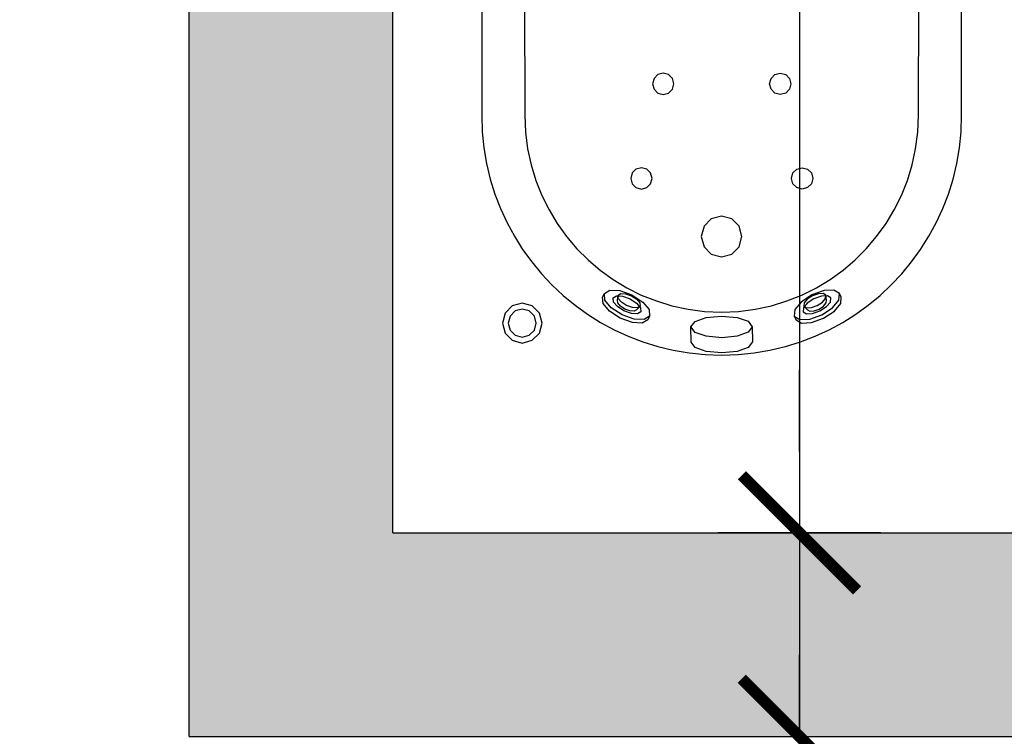
# Model space of a CAD drawing. Units: millimetres. Extents: x 353 to 474, y 529 to 716.
# Drawn here: x 438 to 440, y 663 to 664 of the extents above; entities that cross this region are included whole.
import ezdxf

# ---------------------------------------------------------------- set-up
doc = ezdxf.new("R2010")
doc.units = ezdxf.units.MM
doc.layers.get('DEFPOINTS').update_dxf_attribs({"color": 30})
for name, color, linetype in [('DIM_50', 9, 'Continuous'), ('KITBATH', 1, 'Continuous'), ('WALLS', 6, 'Continuous')]:
    doc.layers.add(name, color=color, linetype=linetype)
doc.layers.add('SOL_TOIXOS', color=7, linetype='Continuous', true_color=0xf9fafb)
doc.styles.add('CE1G', font='ce1g.shx')
doc.dimstyles.new('DIM_50', dxfattribs={"dimscale": 0.05, "dimtxt": 1.8, "dimasz": 2, "dimexe": 3, "dimexo": 0, "dimgap": 2, "dimtad": 1, "dimzin": 3, "dimdsep": 46, "dimtxsty": 'CE1G', "dimblk": 'DIMTICK', "dimcen": 1.5, "dimdle": 3, "dimse1": 1, "dimse2": 1, "dimclrt": 4, "dimadec": 0, "dimazin": 0, "dimtfac": 1.111111, "dimtix": 1, "dimtmove": 2, "dimatfit": 3, "dimldrblk": 'DIMTICK', "dimfxl": 0, "dimtolj": 1, "dimtzin": 3, "dimarcsym": 0})

# ---------------------------------------------------------------- blocks, each defined once
blk = doc.blocks.new('DIMTICK')
for p, q in [((0, 1), (0, -1)), ((-1, 0), (1, 0))]:
    blk.add_line(p, q)
at = {"const_width": 0.141}
blk.add_lwpolyline([(0.707, 0.707), (-0.707, -0.707)], dxfattribs=at)
blk = doc.blocks.new('*D94')
at = {"layer": 'DEFPOINTS', "color": 0}
for p in [(438.6255, 665.7932), (437.3557, 658.7932), (444.0755, 658.7932)]:
    blk.add_point(p, dxfattribs=at)
at = {"layer": 'DIM_50', "color": 0, "lineweight": -2}
blk.add_line((437.3557, 665.6932), (437.3557, 658.8932), dxfattribs=at)
at = {"layer": 'DIM_50', "color": 0, "lineweight": -2, "xscale": 0.1, "yscale": 0.1, "zscale": 0.1}
for p, rotation in [((437.3557, 665.7932), 90), ((437.3557, 658.7932), 270)]:
    blk.add_blockref('DIMTICK', p, dxfattribs=dict(at, rotation=rotation))
at = {"layer": 'DIM_50', "color": 4, "insert": (437.2107, 662.2932), "char_height": 0.09, "attachment_point": 5, "rotation": 90, "style": 'CE1G'}
blk.add_mtext('\\A1;7.00', dxfattribs=at)
blk = doc.blocks.new('A$C21EE6E74')
at = {"linetype": 'Continuous'}
for p, q in [((0.2547, 0.6152), (0.2745, 0.6173)), ((0.2745, 0.6173), (0.2947, 0.6179)), ((0.2947, 0.6179), (0.6376, 0.6179)), ((0.1979, 0.6017), (0.2163, 0.6074)), ((0.2163, 0.6074), (0.2353, 0.6119)), ((0.2353, 0.6119), (0.2547, 0.6152)), ((0.1627, 0.5868), (0.18, 0.5948)), ((0.18, 0.5948), (0.1979, 0.6017)), ((0.146, 0.5777), (0.1627, 0.5868)), ((0.1299, 0.5676), (0.146, 0.5777)), ((0.1001, 0.5445), (0.1146, 0.5565)), ((0.1146, 0.5565), (0.1299, 0.5676)), ((0.2145, 0.5514), (0.2337, 0.5572)), ((0.2337, 0.5572), (0.2535, 0.5615)), ((0.2535, 0.5615), (0.2738, 0.5641)), ((0.2738, 0.5641), (0.2947, 0.565)), ((0.2947, 0.565), (0.5996, 0.5657)), ((0.0863, 0.5316), (0.1001, 0.5445)), ((0.196, 0.544), (0.2145, 0.5514)), ((0.1616, 0.5251), (0.1784, 0.5352)), ((0.1784, 0.5352), (0.196, 0.544)), ((0.0734, 0.5179), (0.0863, 0.5316)), ((0.1457, 0.5136), (0.1616, 0.5251)), ((0.0614, 0.5033), (0.0734, 0.5179)), ((0.1308, 0.5009), (0.1457, 0.5136)), ((0.0503, 0.488), (0.0614, 0.5033)), ((0.117, 0.4871), (0.1308, 0.5009)), ((0.0402, 0.472), (0.0503, 0.488)), ((0.1043, 0.4723), (0.117, 0.4871)), ((0.0312, 0.4553), (0.0402, 0.472)), ((0.0929, 0.4564), (0.1043, 0.4723)), ((0.0453, 0.4485), (0.0539, 0.4617)), ((0.0496, 0.4464), (0.0582, 0.4595)), ((0.0539, 0.4617), (0.0633, 0.4695)), ((0.0582, 0.4595), (0.0676, 0.4673)), ((0.0633, 0.4695), (0.0713, 0.4702)), ((0.0676, 0.4673), (0.0756, 0.4681)), ((0.0713, 0.4702), (0.0756, 0.4681)), ((0.0756, 0.4681), (0.0799, 0.4612)), ((0.0799, 0.4612), (0.0793, 0.4491)), ((0.0232, 0.4379), (0.0312, 0.4553)), ((0.04, 0.4336), (0.0453, 0.4485)), ((0.0543, 0.444), (0.0596, 0.4521)), ((0.0565, 0.4429), (0.0601, 0.4484)), ((0.0596, 0.4521), (0.0653, 0.4569)), ((0.0601, 0.4484), (0.0641, 0.4517)), ((0.0641, 0.4517), (0.0674, 0.452)), ((0.0652, 0.4471), (0.0697, 0.4509)), ((0.0653, 0.4569), (0.0703, 0.4573)), ((0.0674, 0.452), (0.0737, 0.4513)), ((0.0697, 0.4509), (0.0737, 0.4513)), ((0.0703, 0.4573), (0.0729, 0.4531)), ((0.0729, 0.4531), (0.0725, 0.4457)), ((0.0737, 0.4513), (0.0757, 0.4479)), ((0.0793, 0.4491), (0.074, 0.4342)), ((0.0757, 0.4479), (0.0754, 0.442)), ((0.0827, 0.4396), (0.0929, 0.4564)), ((0.0163, 0.42), (0.0232, 0.4379)), ((0.0443, 0.4315), (0.0496, 0.4464)), ((0.051, 0.4349), (0.0543, 0.444)), ((0.054, 0.4316), (0.0543, 0.4367)), ((0.0543, 0.4367), (0.0565, 0.4429)), ((0.0584, 0.4335), (0.061, 0.4407)), ((0.061, 0.4407), (0.0652, 0.4471)), ((0.0693, 0.4366), (0.064, 0.4284)), ((0.0725, 0.4457), (0.0693, 0.4366)), ((0.0754, 0.442), (0.0729, 0.4348)), ((0.0739, 0.4219), (0.0827, 0.4396)), ((0.0394, 0.4215), (0.04, 0.4336)), ((0.0437, 0.4194), (0.0443, 0.4315)), ((0.0507, 0.4274), (0.051, 0.4349)), ((0.0533, 0.4232), (0.0507, 0.4274)), ((0.0582, 0.4237), (0.0533, 0.4232)), ((0.0558, 0.4287), (0.054, 0.4316)), ((0.0602, 0.4242), (0.0558, 0.4287)), ((0.0581, 0.4275), (0.0584, 0.4335)), ((0.0602, 0.4242), (0.0581, 0.4275)), ((0.064, 0.4284), (0.0582, 0.4237)), ((0.0641, 0.4245), (0.0602, 0.4242)), ((0.0686, 0.4283), (0.0641, 0.4245)), ((0.074, 0.4342), (0.0653, 0.421)), ((0.0729, 0.4348), (0.0686, 0.4283)), ((0.0105, 0.4016), (0.0163, 0.42)), ((0.0436, 0.4146), (0.0394, 0.4215)), ((0.048, 0.4125), (0.0436, 0.4146)), ((0.048, 0.4125), (0.0437, 0.4194)), ((0.056, 0.4132), (0.048, 0.4125)), ((0.0653, 0.421), (0.056, 0.4132)), ((0.0666, 0.4034), (0.0739, 0.4219)), ((0.006, 0.3826), (0.0105, 0.4016)), ((0.0607, 0.3843), (0.0666, 0.4034)), ((0.0027, 0.3632), (0.006, 0.3826)), ((0.0564, 0.3645), (0.0607, 0.3843)), ((0.0007, 0.3434), (0.0027, 0.3632)), ((0.0538, 0.3441), (0.0564, 0.3645)), ((0.0095, 0.3559), (0.0047, 0.3424)), ((0.0163, 0.361), (0.0095, 0.3559)), ((0.035, 0.3609), (0.0163, 0.361)), ((0.0282, 0.3558), (0.0234, 0.3423)), ((0.035, 0.3609), (0.0282, 0.3558)), ((0.0416, 0.3558), (0.035, 0.3609)), ((0.0464, 0.3423), (0.0416, 0.3558)), ((0, 0.3232), (0.0007, 0.3434)), ((0.0047, 0.3424), (0.0028, 0.3234)), ((0.0234, 0.3423), (0.0215, 0.3233)), ((0.0481, 0.3232), (0.0464, 0.3423)), ((0.0529, 0.3232), (0.0538, 0.3441)), ((0.1242, 0.3358), (0.1332, 0.3448)), ((0.1332, 0.3448), (0.1458, 0.3482)), ((0.1458, 0.3482), (0.1584, 0.3448)), ((0.1584, 0.3448), (0.1673, 0.3358)), ((0.1208, 0.3232), (0.1242, 0.3358)), ((0.1673, 0.3358), (0.1707, 0.3232)), ((0.0007, 0.3031), (0, 0.3232)), ((0.0028, 0.3234), (0.0046, 0.3044)), ((0.0215, 0.3233), (0.0233, 0.3043)), ((0.0462, 0.3042), (0.0481, 0.3232)), ((0.0538, 0.3024), (0.0529, 0.3232)), ((0.1242, 0.3106), (0.1208, 0.3232)), ((0.1707, 0.3232), (0.1673, 0.3106)), ((0.0027, 0.2833), (0.0007, 0.3031)), ((0.0046, 0.3044), (0.0093, 0.2909)), ((0.0233, 0.3043), (0.028, 0.2908)), ((0.0414, 0.2907), (0.0462, 0.3042)), ((0.0564, 0.282), (0.0538, 0.3024)), ((0.1332, 0.3017), (0.1242, 0.3106)), ((0.1673, 0.3106), (0.1584, 0.3017)), ((0.0093, 0.2909), (0.016, 0.2857)), ((0.028, 0.2908), (0.0347, 0.2856)), ((0.0347, 0.2856), (0.0414, 0.2907)), ((0.1458, 0.2983), (0.1332, 0.3017)), ((0.1584, 0.3017), (0.1458, 0.2983)), ((0.006, 0.2639), (0.0027, 0.2833)), ((0.016, 0.2857), (0.0347, 0.2856)), ((0.0607, 0.2622), (0.0564, 0.282)), ((0.0105, 0.2449), (0.006, 0.2639)), ((0.0666, 0.2431), (0.0607, 0.2622)), ((0.0163, 0.2264), (0.0105, 0.2449)), ((0.0739, 0.2246), (0.0666, 0.2431)), ((0.0436, 0.2327), (0.0394, 0.2258)), ((0.048, 0.2348), (0.0436, 0.2327)), ((0.048, 0.2348), (0.0437, 0.228)), ((0.056, 0.2341), (0.048, 0.2348)), ((0.0653, 0.2263), (0.056, 0.2341)), ((0.0232, 0.2085), (0.0163, 0.2264)), ((0.0394, 0.2258), (0.04, 0.2137)), ((0.0437, 0.228), (0.0443, 0.2158)), ((0.0533, 0.2241), (0.0507, 0.2199)), ((0.0507, 0.2199), (0.051, 0.2124)), ((0.0582, 0.2237), (0.0533, 0.2241)), ((0.0558, 0.2186), (0.054, 0.2157)), ((0.0602, 0.2231), (0.0558, 0.2186)), ((0.0602, 0.2231), (0.0581, 0.2198)), ((0.0581, 0.2198), (0.0584, 0.2139)), ((0.064, 0.2189), (0.0582, 0.2237)), ((0.0641, 0.2228), (0.0602, 0.2231)), ((0.0693, 0.2108), (0.064, 0.2189)), ((0.0686, 0.219), (0.0641, 0.2228)), ((0.074, 0.2131), (0.0653, 0.2263)), ((0.0729, 0.2125), (0.0686, 0.219)), ((0.0827, 0.2069), (0.0739, 0.2246)), ((0.0312, 0.1912), (0.0232, 0.2085)), ((0.04, 0.2137), (0.0453, 0.1988)), ((0.0443, 0.2158), (0.0496, 0.201)), ((0.051, 0.2124), (0.0543, 0.2033)), ((0.054, 0.2157), (0.0543, 0.2106)), ((0.0543, 0.2106), (0.0565, 0.2044)), ((0.0584, 0.2139), (0.061, 0.2066)), ((0.061, 0.2066), (0.0652, 0.2002)), ((0.0725, 0.2016), (0.0693, 0.2108)), ((0.0754, 0.2053), (0.0729, 0.2125)), ((0.0793, 0.1983), (0.074, 0.2131)), ((0.0929, 0.1901), (0.0827, 0.2069)), ((0.0453, 0.1988), (0.0539, 0.1856)), ((0.0496, 0.201), (0.0582, 0.1878)), ((0.0543, 0.2033), (0.0596, 0.1952)), ((0.0565, 0.2044), (0.0601, 0.1989)), ((0.0596, 0.1952), (0.0653, 0.1904)), ((0.0601, 0.1989), (0.0641, 0.1956)), ((0.0641, 0.1956), (0.0674, 0.1953)), ((0.0652, 0.2002), (0.0697, 0.1964)), ((0.0674, 0.1953), (0.0737, 0.1961)), ((0.0697, 0.1964), (0.0737, 0.1961)), ((0.0703, 0.19), (0.0729, 0.1942)), ((0.0729, 0.1942), (0.0725, 0.2016)), ((0.0737, 0.1961), (0.0757, 0.1994)), ((0.0757, 0.1994), (0.0754, 0.2053)), ((0.0799, 0.1861), (0.0793, 0.1983)), ((0.0402, 0.1745), (0.0312, 0.1912)), ((0.0539, 0.1856), (0.0633, 0.1778)), ((0.0582, 0.1878), (0.0676, 0.18)), ((0.0653, 0.1904), (0.0703, 0.19)), ((0.0756, 0.1793), (0.0799, 0.1861)), ((0.1043, 0.1742), (0.0929, 0.1901)), ((0.0503, 0.1585), (0.0402, 0.1745)), ((0.0633, 0.1778), (0.0713, 0.1771)), ((0.0676, 0.18), (0.0756, 0.1793)), ((0.0713, 0.1771), (0.0756, 0.1793)), ((0.117, 0.1593), (0.1043, 0.1742)), ((0.0614, 0.1432), (0.0503, 0.1585)), ((0.1308, 0.1455), (0.117, 0.1593)), ((0.1457, 0.1329), (0.1308, 0.1455)), ((0.0734, 0.1286), (0.0614, 0.1432)), ((0.0863, 0.1149), (0.0734, 0.1286)), ((0.1616, 0.1214), (0.1457, 0.1329)), ((0.1784, 0.1113), (0.1616, 0.1214)), ((0.1001, 0.102), (0.0863, 0.1149)), ((0.196, 0.1025), (0.1784, 0.1113)), ((0.0183, 0.0908), (0.0271, 0.0996)), ((0.0271, 0.0996), (0.0394, 0.1029)), ((0.0394, 0.1029), (0.0518, 0.0996)), ((0.0518, 0.0996), (0.0606, 0.0908)), ((0.1146, 0.09), (0.1001, 0.102)), ((0.2145, 0.0951), (0.196, 0.1025)), ((0.0149, 0.0784), (0.0183, 0.0908)), ((0.0222, 0.0784), (0.0246, 0.0871)), ((0.0246, 0.0871), (0.0307, 0.0933)), ((0.0307, 0.0933), (0.0394, 0.0957)), ((0.0394, 0.0957), (0.0481, 0.0933)), ((0.0481, 0.0933), (0.0543, 0.0871)), ((0.0543, 0.0871), (0.0567, 0.0784)), ((0.0606, 0.0908), (0.0639, 0.0784)), ((0.1299, 0.0789), (0.1146, 0.09)), ((0.2337, 0.0893), (0.2145, 0.0951)), ((0.2535, 0.085), (0.2337, 0.0893)), ((0.2738, 0.0824), (0.2535, 0.085)), ((0.0183, 0.0661), (0.0149, 0.0784)), ((0.0246, 0.0698), (0.0222, 0.0784)), ((0.0567, 0.0784), (0.0543, 0.0698)), ((0.0639, 0.0784), (0.0606, 0.0661)), ((0.146, 0.0688), (0.1299, 0.0789)), ((0.2947, 0.0815), (0.2738, 0.0824)), ((0.5996, 0.0808), (0.2947, 0.0815)), ((0.0271, 0.0573), (0.0183, 0.0661)), ((0.0307, 0.0636), (0.0246, 0.0698)), ((0.0394, 0.0612), (0.0307, 0.0636)), ((0.0481, 0.0636), (0.0394, 0.0612)), ((0.0543, 0.0698), (0.0481, 0.0636)), ((0.0606, 0.0661), (0.0518, 0.0573)), ((0.1627, 0.0597), (0.146, 0.0688)), ((0.0394, 0.054), (0.0271, 0.0573)), ((0.0518, 0.0573), (0.0394, 0.054)), ((0.18, 0.0517), (0.1627, 0.0597)), ((0.1979, 0.0448), (0.18, 0.0517)), ((0.2163, 0.0391), (0.1979, 0.0448)), ((0.2353, 0.0345), (0.2163, 0.0391)), ((0.2547, 0.0312), (0.2353, 0.0345)), ((0.2745, 0.0292), (0.2547, 0.0312)), ((0.2947, 0.0286), (0.2745, 0.0292)), ((0.6376, 0.0286), (0.2947, 0.0286))]:
    blk.add_line(p, q, dxfattribs=at)
at = {"color": 254, "linetype": 'Continuous'}
for p, q in [((0.2059, 0.4287), (0.2041, 0.4221)), ((0.2106, 0.4334), (0.2059, 0.4287)), ((0.2172, 0.4352), (0.2106, 0.4334)), ((0.2238, 0.4334), (0.2172, 0.4352)), ((0.2285, 0.4287), (0.2238, 0.4334)), ((0.2303, 0.4221), (0.2285, 0.4287)), ((0.2041, 0.4221), (0.2059, 0.4155)), ((0.2059, 0.4155), (0.2106, 0.4108)), ((0.2238, 0.4108), (0.2285, 0.4155)), ((0.2285, 0.4155), (0.2303, 0.4221)), ((0.2106, 0.4108), (0.2172, 0.409)), ((0.2172, 0.409), (0.2238, 0.4108)), ((0.322, 0.4019), (0.3202, 0.3953)), ((0.3267, 0.4066), (0.322, 0.4019)), ((0.3333, 0.4083), (0.3267, 0.4066)), ((0.3399, 0.4066), (0.3333, 0.4083)), ((0.3446, 0.4019), (0.3399, 0.4066)), ((0.3464, 0.3953), (0.3446, 0.4019)), ((0.3202, 0.3953), (0.322, 0.3886)), ((0.322, 0.3886), (0.3267, 0.3839)), ((0.3399, 0.3839), (0.3446, 0.3886)), ((0.3446, 0.3886), (0.3464, 0.3953)), ((0.3267, 0.3839), (0.3333, 0.3822)), ((0.3333, 0.3822), (0.3399, 0.3839)), ((0.3202, 0.2515), (0.322, 0.2581)), ((0.322, 0.2581), (0.3267, 0.2628)), ((0.3267, 0.2628), (0.3333, 0.2646)), ((0.3333, 0.2646), (0.3399, 0.2628)), ((0.3399, 0.2628), (0.3446, 0.2581)), ((0.3446, 0.2581), (0.3464, 0.2515)), ((0.322, 0.2449), (0.3202, 0.2515)), ((0.3267, 0.2402), (0.322, 0.2449)), ((0.3446, 0.2449), (0.3399, 0.2402)), ((0.3464, 0.2515), (0.3446, 0.2449)), ((0.2041, 0.2247), (0.2059, 0.2313)), ((0.2059, 0.2313), (0.2106, 0.236)), ((0.2106, 0.236), (0.2172, 0.2378)), ((0.2172, 0.2378), (0.2238, 0.236)), ((0.2238, 0.236), (0.2285, 0.2313)), ((0.2285, 0.2313), (0.2303, 0.2247)), ((0.3333, 0.2384), (0.3267, 0.2402)), ((0.3399, 0.2402), (0.3333, 0.2384)), ((0.2059, 0.218), (0.2041, 0.2247)), ((0.2106, 0.2134), (0.2059, 0.218)), ((0.2285, 0.218), (0.2238, 0.2134)), ((0.2303, 0.2247), (0.2285, 0.218)), ((0.2172, 0.2116), (0.2106, 0.2134)), ((0.2238, 0.2134), (0.2172, 0.2116))]:
    blk.add_line(p, q, dxfattribs=at)
blk = doc.blocks.new('*D113')
at = {"layer": 'DEFPOINTS', "color": 0}
for p in [(438.6255, 665.7932), (437.6795, 663.2932), (438.6255, 663.2932)]:
    blk.add_point(p, dxfattribs=at)
at = {"layer": 'DIM_50', "color": 0, "lineweight": -2}
blk.add_line((437.6795, 665.6932), (437.6795, 663.3932), dxfattribs=at)
at = {"layer": 'DIM_50', "color": 0, "lineweight": -2, "xscale": 0.1, "yscale": 0.1, "zscale": 0.1}
for p, rotation in [((437.6795, 665.7932), 90), ((437.6795, 663.2932), 270)]:
    blk.add_blockref('DIMTICK', p, dxfattribs=dict(at, rotation=rotation))
at = {"layer": 'DIM_50', "color": 4, "insert": (437.5345, 664.5432), "char_height": 0.09, "attachment_point": 5, "rotation": 90, "style": 'CE1G'}
blk.add_mtext('\\A1;2.50', dxfattribs=at)
blk = doc.blocks.new('*D114')
at = {"layer": 'DEFPOINTS', "color": 0}
for p in [(438.6255, 663.2932), (437.6795, 662.4932), (438.6255, 662.4932)]:
    blk.add_point(p, dxfattribs=at)
at = {"layer": 'DIM_50', "color": 0, "lineweight": -2}
blk.add_line((437.6795, 663.1932), (437.6795, 662.5932), dxfattribs=at)
at = {"layer": 'DIM_50', "color": 0, "lineweight": -2, "xscale": 0.1, "yscale": 0.1, "zscale": 0.1}
for p, rotation in [((437.6795, 663.2932), 90), ((437.6795, 662.4932), 270)]:
    blk.add_blockref('DIMTICK', p, dxfattribs=dict(at, rotation=rotation))
at = {"layer": 'DIM_50', "color": 4, "insert": (437.5345, 662.8932), "char_height": 0.09, "attachment_point": 5, "rotation": 90, "style": 'CE1G'}
blk.add_mtext('\\A1;0.80', dxfattribs=at)
blk = doc.blocks.new('*D217')
at = {"layer": 'DEFPOINTS', "color": 0}
for p in [(438.8755, 665.5432), (438.8755, 663.5432), (439.375, 663.5432)]:
    blk.add_point(p, dxfattribs=at)
at = {"layer": 'DIM_50', "color": 0, "lineweight": -2}
blk.add_line((439.375, 665.4432), (439.375, 663.6432), dxfattribs=at)
at = {"layer": 'DIM_50', "color": 0, "lineweight": -2, "xscale": 0.1, "yscale": 0.1, "zscale": 0.1}
for p, rotation in [((439.375, 665.5432), 90), ((439.375, 663.5432), 270)]:
    blk.add_blockref('DIMTICK', p, dxfattribs=dict(at, rotation=rotation))
at = {"layer": 'DIM_50', "color": 4, "insert": (439.23, 664.5432), "char_height": 0.09, "attachment_point": 5, "rotation": 90, "style": 'CE1G'}
blk.add_mtext('\\A1;2.00', dxfattribs=at)
blk = doc.blocks.new('*D219')
at = {"layer": 'DEFPOINTS', "color": 0}
for p in [(438.8755, 663.5432), (438.8755, 663.2932), (439.375, 663.2932)]:
    blk.add_point(p, dxfattribs=at)
at = {"layer": 'DIM_50', "color": 0, "lineweight": -2}
for p, q in [((439.375, 663.6432), (439.375, 663.7432)), ((439.375, 663.5432), (439.375, 663.2932)), ((439.375, 663.1932), (439.375, 663.0932))]:
    blk.add_line(p, q, dxfattribs=at)
at = {"layer": 'DIM_50', "color": 0, "lineweight": -2, "xscale": 0.1, "yscale": 0.1, "zscale": 0.1}
for p, rotation in [((439.375, 663.5432), 270), ((439.375, 663.2932), 90)]:
    blk.add_blockref('DIMTICK', p, dxfattribs=dict(at, rotation=rotation))
at = {"layer": 'DIM_50', "color": 4, "insert": (439.23, 663.042), "char_height": 0.09, "attachment_point": 5, "rotation": 90, "style": 'CE1G'}
blk.add_mtext('\\A1;0.25', dxfattribs=at)
blk = doc.blocks.new('*D262')
at = {"layer": 'DEFPOINTS', "color": 0}
for p in [(438.6255, 663.3613), (439.7505, 663.3613), (439.7505, 657.2931)]:
    blk.add_point(p, dxfattribs=at)
at = {"layer": 'DIM_50', "color": 0, "lineweight": -2}
blk.add_line((438.7255, 657.2931), (439.6505, 657.2931), dxfattribs=at)
at = {"layer": 'DIM_50', "color": 0, "lineweight": -2, "xscale": 0.1, "yscale": 0.1, "zscale": 0.1, "rotation": 180}
blk.add_blockref('DIMTICK', (438.6255, 657.2931), dxfattribs=at)
at = {"layer": 'DIM_50', "color": 0, "lineweight": -2, "xscale": 0.1, "yscale": 0.1, "zscale": 0.1}
blk.add_blockref('DIMTICK', (439.7505, 657.2931), dxfattribs=at)
at = {"layer": 'DIM_50', "color": 4, "insert": (439.188, 657.4381), "char_height": 0.09, "attachment_point": 5, "style": 'CE1G'}
blk.add_mtext('\\A1;1.13', dxfattribs=at)

msp = doc.modelspace()

# ---------------------------------------------------------------- hatches: boundary and pattern name
at = {"layer": 'SOL_TOIXOS', "true_color": 0xfee8dd}
msp.add_hatch(color=7, dxfattribs=at).paths.add_polyline_path([(444.0755, 665.7932), (438.6255, 665.7932), (438.6255, 663.2932), (439.8505, 663.2932), (439.8505, 663.5432), (438.8755, 663.5432), (438.8755, 665.5432), (441.4805, 665.5432), (441.4805, 664.9432), (441.5805, 664.9432), (441.5805, 665.5432), (444.0755, 665.5432)])

# ---------------------------------------------------------------- linework, layer by layer
at = {"layer": 'WALLS'}
for p, q in [((438.6255, 663.2932), (438.6255, 665.7932)), ((438.6255, 663.2932), (438.6255, 665.7932)), ((438.8755, 663.5432), (438.8755, 665.5432)), ((438.8755, 663.5432), (438.8755, 665.5432)), ((438.8755, 663.5432), (439.8505, 663.5432)), ((438.6255, 663.2932), (439.8505, 663.2932))]:
    msp.add_line(p, q, dxfattribs=at)

# ---------------------------------------------------------------- block references
at = {"layer": 'KITBATH', "xscale": -1, "rotation": 270}
msp.add_blockref('A$C21EE6E74', (438.9562, 663.7614), dxfattribs=at)

# ---------------------------------------------------------------- dimensions: what is measured, and where the dimension line sits
at = {"layer": 'DIM_50'}
for base, p1, p2, picture, middle in [((437.3557, 658.7932), (438.6255, 665.7932), (444.0755, 658.7932), '*D94', (437.2107, 662.2932)), ((439.375, 663.5432), (438.8755, 665.5432), (438.8755, 663.5432), '*D217', (439.23, 664.5432))]:
    dim = msp.add_linear_dim(base=base, p1=p1, p2=p2, angle=90, dimstyle='DIM_50', dxfattribs=at)
    dim.commit()
    dim.dimension.update_dxf_attribs({"geometry": picture, "text_midpoint": middle})
for base, p1, p2, picture, middle in [((437.6795, 663.2932), (438.6255, 665.7932), (438.6255, 663.2932), '*D113', (437.5345, 664.5432)), ((437.6795, 662.4932), (438.6255, 663.2932), (438.6255, 662.4932), '*D114', (437.5345, 662.8932))]:
    dim = msp.add_linear_dim(base=base, p1=p1, p2=p2, angle=90, dimstyle='DIM_50', override={"dimfxl": 0.2, "dimfxlon": 1}, dxfattribs=at)
    dim.commit()
    dim.dimension.update_dxf_attribs({"geometry": picture, "text_midpoint": middle})
dim = msp.add_linear_dim(base=(439.375, 663.2932), p1=(438.8755, 663.5432), p2=(438.8755, 663.2932), angle=90, dimstyle='DIM_50', dxfattribs=at)
dim.commit()
dim.dimension.update_dxf_attribs({"geometry": '*D219', "text_midpoint": (439.23, 663.042), "dimtype": 160})
dim = msp.add_linear_dim(base=(439.7504744863, 657.2930821502), p1=(438.6254744863, 663.3612853601), p2=(439.7504744863, 663.3612853601), dimstyle='DIM_50', override={"dimfxl": 0.2, "dimfxlon": 1}, dxfattribs=at)
dim.commit()
dim.dimension.update_dxf_attribs({"geometry": '*D262', "text_midpoint": (439.1879744863, 657.4380821502)})

doc.saveas('drawing.dxf')
